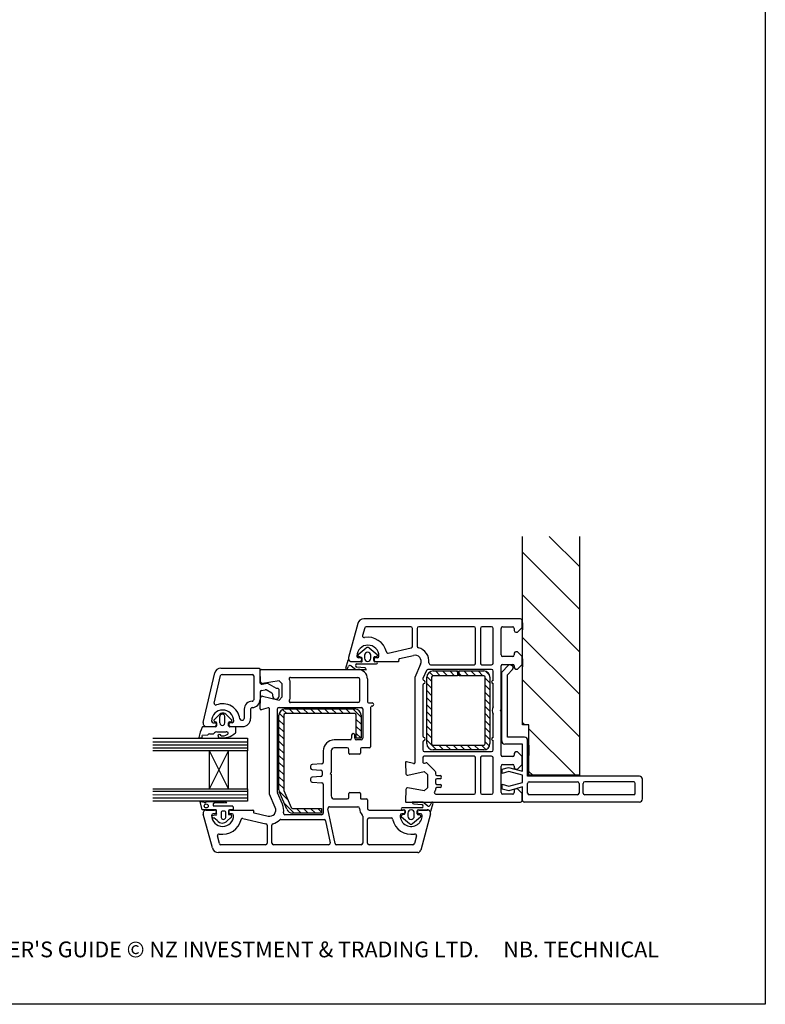
# Paper-space layout 'CASMT' of a CAD drawing. Units: millimetres. Extents: x -11 to 738, y 0 to 770.
# Drawn here: x 349 to 585, y 0 to 312 of the extents above; entities that cross this region are included whole.
import ezdxf

# ---------------------------------------------------------------- set-up
doc = ezdxf.new("R2010")
doc.units = ezdxf.units.MM
doc.styles.get("Standard").update_dxf_attribs({"font": 'arial.ttf'})
pattern_1 = [(135, (58.7575, 13.3912), (-1.122532, -1.122532), [])]

psp = doc.layouts.new('CASMT')

# ---------------------------------------------------------------- hatches: boundary and pattern name
at = {"lineweight": 25}
h = psp.add_hatch(dxfattribs=at)
h.set_pattern_fill('ANSI31', color=256, scale=3, angle=90)
h.set_pattern_definition([(135, (58.7575, 13.391), (-6.7352, -6.7352), [])])
h.paths.add_polyline_path([(526.06, 148.38), (526.06, 72.73), (510.06, 72.73), (510.06, 88.73), (508.06, 88.73), (508.06, 148.38)])
h = psp.add_hatch(dxfattribs=at)
h.set_pattern_fill('ANSI31', color=256, scale=0.5, angle=90)
h.set_pattern_definition(pattern_1)
h.paths.add_polyline_path([(479.75, 82.26, -0.414214), (479.25, 82.76), (479.25, 103.76, -0.414214), (479.75, 104.26), (487.5, 104.26), (487.5, 105.76), (479.75, 105.76, 0.414214), (477.75, 103.76), (477.75, 82.76, 0.414214), (479.75, 80.76), (495.75, 80.76, 0.414231), (497.75, 82.76), (497.75, 103.76, 0.414214), (495.75, 105.76), (488, 105.76), (488, 104.26), (495.75, 104.26, -0.414214), (496.25, 103.76), (496.25, 82.76, -0.414214), (495.75, 82.26)])
h = psp.add_hatch(dxfattribs=at)
h.set_pattern_fill('ANSI31', color=256, scale=0.5, angle=90)
h.set_pattern_definition(pattern_1)
h.paths.add_polyline_path([(434.79, 62.56), (432.47, 67.97), (432.47, 67.97, -0.101619), (432.43, 68.16), (432.43, 91.75, -0.414214), (432.93, 92.25), (454.93, 92.25, -0.414214), (455.43, 91.75), (455.43, 84.45), (456.93, 84.45), (456.93, 91.75, 0.414214), (454.93, 93.75), (432.93, 93.75, 0.414212), (430.93, 91.75), (430.93, 68.16, 0.100215), (431.09, 67.39), (433.41, 61.97, 0.300025), (435.25, 60.75), (444.43, 60.75), (444.43, 62.25), (435.25, 62.25, -0.30006)])

# ---------------------------------------------------------------- linework, layer by layer
for p, q in [((508.06, 88.73), (508.06, 148.38)), ((526.06, 148.38), (526.06, 72.73)), ((508.06, 123.28), (508.06, 124.78)), ((457.79, 122.25), (457.79, 122.25)), ((507.45, 122.25), (457.79, 122.25)), ((507.95, 119.55), (507.95, 121.75)), ((455.86, 120.76), (452.98, 110.02)), ((458.08, 119.38), (457.43, 116.97)), ((472.7, 119.75), (458.56, 119.75)), ((473.2, 113.59), (473.2, 119.25)), ((474.7, 119.25), (474.7, 113.58)), ((492.7, 119.75), (475.2, 119.75)), ((493.2, 108.25), (493.2, 119.25)), ((494.7, 119.25), (494.7, 108.25)), ((498.25, 119.75), (495.2, 119.75)), ((498.75, 108.25), (498.75, 119.25)), ((501.25, 110.85), (501.25, 119.25)), ((501.76, 119.75), (504.95, 119.75)), ((505.45, 119.25), (505.45, 118.55)), ((505.45, 119.25), (505.45, 119.25)), ((506.45, 118.05), (507.95, 119.55)), ((508.06, 121), (508.06, 118.8)), ((457.43, 116.97), (457.43, 116.97)), ((505.95, 118.05), (506.45, 118.05)), ((458.53, 113.03), (456.02, 110.91)), ((462.02, 110.91), (459.52, 113.03)), ((465.55, 111.41), (472.81, 113.1)), ((472.81, 113.1), (472.81, 113.1)), ((456.55, 109.95), (456.1, 109.95)), ((456.13, 110.4), (457.01, 110.12)), ((457.16, 109.92), (457.19, 109.1)), ((458.02, 110.73), (458.02, 109.81)), ((460.02, 109.81), (460.02, 110.73)), ((461.02, 109.03), (461.02, 110.07)), ((461.25, 110.26), (461.91, 110.4)), ((462.1, 109.95), (461.65, 109.95)), ((468.94, 109.12), (468.89, 109.3)), ((469.11, 109.67), (473.49, 110.69)), ((469.11, 109.67), (469.11, 109.67)), ((504.95, 110.35), (501.75, 110.35)), ((505.45, 111.35), (505.45, 110.85)), ((506.45, 111.85), (505.95, 111.85)), ((507.95, 110.35), (506.45, 111.85)), ((507.95, 107.85), (507.95, 110.35)), ((508.06, 107.88), (508.06, 110.38)), ((508.06, 109.6), (508.06, 107.1)), ((412.54, 106.68), (424.65, 106.68)), ((424.92, 106.46), (424.92, 102.3)), ((425.25, 106.25), (455.95, 106.25)), ((452.7, 109.07), (452.03, 106.56)), ((452.58, 106.41), (452.95, 107.16)), ((453.76, 107.44), (455.24, 106.27)), ((456.73, 108.71), (453.86, 108.71)), ((453.95, 108.75), (456.55, 108.75)), ((455.24, 106.27), (458.6, 106.27)), ((455.58, 108.01), (461.78, 108.01)), ((458.1, 106.8), (455.62, 107.01)), ((461.78, 108.71), (461.3, 108.71)), ((461.65, 108.75), (468.64, 108.75)), ((475.78, 107.95), (473.95, 103.75)), ((475.78, 107.95), (475.78, 107.95)), ((498.25, 106.25), (478.09, 106.25)), ((478.92, 107.75), (492.7, 107.75)), ((495.2, 107.75), (498.25, 107.75)), ((501.25, 93.55), (501.25, 107.35)), ((501.45, 105.36), (503.65, 107.57)), ((501.75, 107.85), (504.95, 107.85)), ((503.26, 104.58), (504.91, 106.23)), ((504.6, 107.54), (504.17, 107.69)), ((505.45, 107.35), (505.45, 106.85)), ((505.95, 106.35), (506.45, 106.35)), ((506.45, 106.35), (507.95, 107.85)), ((406.97, 89.41), (410.59, 105.13)), ((410.45, 95.59), (412.45, 104.3)), ((412.94, 104.68), (422.45, 104.68)), ((422.95, 104.18), (422.95, 96.68)), ((425.14, 102.23), (424.95, 105.94)), ((424.95, 105.94), (424.95, 105.94)), ((434.26, 102.9), (434.26, 102.9)), ((434.3, 102.86), (434.26, 102.9)), ((434.62, 103.75), (455.95, 103.75)), ((456.45, 103.25), (456.45, 96.25)), ((458.95, 103.25), (458.95, 96.15)), ((473.95, 103.75), (473.95, 76.73)), ((477.64, 105.95), (476.53, 103.42)), ((476.53, 103.42), (476.53, 103.42)), ((477.75, 82.76), (477.75, 103.76)), ((479.25, 103.76), (479.25, 82.76)), ((479.75, 105.76), (487.5, 105.76)), ((487.5, 104.26), (479.75, 104.26)), ((487.5, 105.76), (487.5, 104.26)), ((488, 105.76), (495.75, 105.76)), ((488, 104.26), (488, 105.76)), ((495.75, 104.26), (488, 104.26)), ((496.25, 82.76), (496.25, 103.76)), ((497.75, 103.76), (497.75, 82.76)), ((498.75, 102.75), (498.75, 105.75)), ((501.45, 83.64), (501.45, 105.36)), ((503.26, 84.78), (503.26, 104.58)), ((425.36, 99.59), (426.6, 99.81)), ((425.61, 101.62), (427.2, 101.9)), ((425.64, 101.75), (425.64, 101.75)), ((430.95, 102.68), (425.72, 101.76)), ((428.7, 98.73), (426.93, 99.75)), ((430.2, 100.17), (427.2, 101.9)), ((431.95, 101.68), (430.95, 102.68)), ((430.95, 97.83), (430.95, 99.92)), ((431.95, 97.54), (431.95, 101.68)), ((434.45, 97), (434.45, 102.51)), ((476.45, 101.27), (476.45, 85.24)), ((498.75, 94.43), (498.75, 101.75)), ((424.95, 99.1), (424.95, 96.78)), ((424.96, 93.77), (425.14, 97.29)), ((425.75, 97.74), (430.95, 96.54)), ((428.95, 97.83), (428.95, 98.3)), ((430.95, 96.54), (431.95, 97.54)), ((434.26, 96.61), (434.3, 96.65)), ((434.45, 97), (434.45, 97)), ((419.94, 93.68), (419.95, 90.68)), ((421.95, 93.68), (421.95, 90.68)), ((427.57, 94.06), (425.33, 93.47)), ((427.57, 94.06), (427.57, 94.06)), ((427.95, 66.75), (427.95, 93.77)), ((430.45, 67.38), (430.45, 93.75)), ((430.95, 94.25), (456.95, 94.25)), ((432.93, 93.75), (454.93, 93.75)), ((434.62, 95.75), (434.62, 95.75)), ((455.95, 95.75), (434.62, 95.75)), ((457.45, 93.75), (457.45, 84.45)), ((459.45, 95.65), (460.43, 95.65)), ((459.95, 94.15), (459.95, 81.75)), ((500.95, 93.25), (501.25, 93.55)), ((411.97, 91.87), (410.44, 90.34)), ((412.2, 89.36), (412.2, 91.32)), ((413.8, 89.37), (413.8, 91.32)), ((415.9, 90.28), (414.31, 91.87)), ((425.33, 93.47), (425.33, 93.47)), ((430.93, 68.16), (430.93, 91.75)), ((432.43, 91.75), (432.43, 68.16)), ((454.93, 92.25), (432.93, 92.25)), ((455.43, 84.45), (455.43, 91.75)), ((456.93, 91.75), (456.93, 84.45)), ((498.75, 84.75), (498.75, 92.06)), ((501.25, 92.95), (500.95, 93.25)), ((501.25, 79.15), (501.25, 92.95)), ((410.89, 88.13), (406.92, 88.13)), ((407.95, 88.18), (410.55, 88.18)), ((410.1, 89.38), (410.55, 89.38)), ((410.52, 89.78), (410.98, 89.63)), ((411.19, 89.35), (411.19, 88.44)), ((414.99, 88.43), (414.99, 89.3)), ((415.27, 89.62), (415.78, 89.79)), ((416.99, 88.13), (415.42, 88.13)), ((416.1, 89.38), (415.65, 89.38)), ((415.65, 88.18), (419.45, 88.18)), ((417.29, 86.4), (417.29, 87.82)), ((419.04, 90.18), (419.45, 90.18)), ((510.06, 88.73), (508.06, 88.73)), ((510.06, 72.73), (510.06, 88.73)), ((390.95, 84.5), (420.95, 84.5)), ((406.63, 85.42), (408.46, 85.55)), ((408.9, 85.83), (409.8, 85.83)), ((411.31, 86.53), (414.22, 86.53)), ((420.95, 84.5), (420.95, 80.5)), ((453.95, 85.45), (453.95, 84.45)), ((454.95, 84.45), (454.95, 85.45)), ((456.93, 84.45), (455.43, 84.45)), ((508.66, 84.78), (503.26, 84.78)), ((420.95, 83.27), (390.95, 83.27)), ((420.95, 82.3), (390.95, 82.3)), ((420.95, 81.37), (390.95, 81.35)), ((453.45, 83.95), (448.45, 83.95)), ((452.55, 81.45), (448.45, 81.45)), ((456.95, 83.95), (455.45, 83.95)), ((456.75, 81.15), (456.75, 79.75)), ((459.65, 81.45), (457.05, 81.45)), ((459.95, 81.75), (459.95, 81.75)), ((476.45, 83.27), (476.45, 80.75)), ((479.75, 82.26), (495.75, 82.26)), ((498.75, 80.75), (498.75, 83.75)), ((508.06, 82.64), (502.45, 82.64)), ((508.06, 74.05), (508.06, 82.64)), ((509.66, 72.48), (509.66, 83.78)), ((510.06, 82.3), (510.06, 79)), ((408.95, 80.5), (390.95, 80.5)), ((414.95, 80.5), (408.95, 80.5)), ((408.95, 68.5), (408.95, 80.5)), ((408.95, 68.5), (414.95, 80.5)), ((414.95, 68.5), (408.95, 80.5)), ((420.95, 80.5), (414.95, 80.5)), ((414.95, 68.5), (414.95, 80.5)), ((420.95, 68.5), (420.95, 80.5)), ((444.95, 80.45), (444.95, 76.83)), ((447.45, 80.45), (447.45, 73.65)), ((453.05, 79.75), (453.05, 80.95)), ((456.45, 79.45), (453.35, 79.45)), ((476.45, 78.25), (476.45, 77.04)), ((476.95, 80.25), (498.25, 80.25)), ((492.7, 78.75), (476.95, 78.75)), ((495.75, 80.76), (479.75, 80.76)), ((493.2, 67.25), (493.2, 78.25)), ((494.7, 78.25), (494.7, 67.25)), ((498.25, 78.75), (495.2, 78.75)), ((498.75, 67.25), (498.75, 78.25)), ((504.95, 78.65), (501.75, 78.65)), ((505.45, 79.65), (505.45, 79.15)), ((506.45, 80.15), (505.95, 80.15)), ((507.95, 78.65), (506.45, 80.15)), ((507.95, 76.15), (507.95, 78.65)), ((440.95, 75.66), (440.95, 75.04)), ((444.47, 76.33), (441.42, 76.17)), ((444.95, 76.83), (444.95, 76.83)), ((470.96, 76.73), (471.14, 73.21)), ((471.34, 77.04), (471.34, 77.04)), ((473.57, 76.44), (471.34, 77.04)), ((473.57, 76.44), (473.57, 76.44)), ((477.06, 76.55), (477.47, 76.64)), ((477.93, 76.51), (477.93, 76.51)), ((477.93, 76.51), (480.3, 74.14)), ((501.25, 67.25), (501.25, 75.65)), ((501.59, 74.72), (503.57, 75.25)), ((501.75, 76.15), (504.95, 76.15)), ((503.57, 75.25), (508.06, 74.05)), ((505.45, 75.65), (505.45, 75.15)), ((506.45, 74.65), (507.95, 76.15)), ((441.42, 74.54), (444.18, 74.39)), ((441.42, 74.54), (441.42, 74.54)), ((444.17, 72.31), (441.42, 72.17)), ((444.65, 73.9), (444.65, 72.8)), ((447.45, 73.65), (447.15, 73.35)), ((447.15, 73.35), (447.45, 73.05)), ((447.45, 73.05), (447.45, 66.25)), ((471.75, 72.76), (476.95, 73.96)), ((476.95, 73.96), (477.95, 72.96)), ((477.95, 72.96), (477.95, 68.82)), ((480.45, 73.79), (480.45, 73.79)), ((480.45, 73.79), (480.45, 73.15)), ((480.95, 72.65), (481.95, 72.65)), ((501.59, 73.32), (501.59, 74.72)), ((503.72, 73.89), (501.59, 73.32)), ((508.06, 72.73), (503.72, 73.89)), ((505.95, 74.65), (506.45, 74.65)), ((508.06, 70.48), (508.06, 72.73)), ((545.06, 72.48), (509.66, 72.48)), ((526.06, 72.73), (510.06, 72.73)), ((440.95, 71.67), (440.95, 71.04)), ((440.95, 71.67), (440.95, 71.67)), ((441.41, 70.54), (444.48, 70.38)), ((444.95, 69.88), (444.95, 60.76)), ((471.64, 68.75), (471.64, 68.75)), ((476.95, 67.82), (471.72, 68.74)), ((477.95, 68.82), (476.95, 67.82)), ((480.45, 71.15), (480.45, 70.35)), ((481.95, 71.65), (480.95, 71.65)), ((480.95, 69.85), (481.95, 69.85)), ((481.95, 68.85), (480.95, 68.85)), ((501.59, 69.88), (503.72, 69.31)), ((501.59, 68.38), (501.59, 69.88)), ((508.06, 69.09), (503.69, 67.82)), ((503.72, 69.31), (508.06, 70.48)), ((508.06, 65.28), (508.06, 69.09)), ((509.66, 67.08), (509.66, 70.18)), ((510.16, 70.68), (525.46, 70.68)), ((525.96, 70.18), (525.96, 67.08)), ((527.26, 67.08), (527.26, 70.18)), ((543.26, 70.68), (527.76, 70.68)), ((543.76, 67.08), (543.76, 70.18)), ((546.06, 65.28), (546.06, 71.48)), ((390.95, 68.5), (408.95, 68.5)), ((420.95, 67.58), (390.95, 67.58)), ((420.95, 66.5), (390.95, 66.58)), ((420.95, 65.47), (390.95, 65.47)), ((408.95, 68.5), (414.95, 68.5)), ((414.95, 68.5), (420.95, 68.5)), ((420.95, 68.5), (420.95, 64.5)), ((429.77, 62.57), (427.95, 66.75)), ((432.06, 63.57), (430.49, 67.19)), ((433.41, 61.97), (431.09, 67.39)), ((432.47, 67.97), (434.79, 62.56)), ((432.47, 67.97), (432.47, 67.97)), ((453.05, 65.75), (453.05, 66.95)), ((453.35, 67.25), (456.45, 67.25)), ((456.45, 67.25), (456.45, 67.25)), ((456.75, 66.95), (456.75, 65.55)), ((471.14, 68.27), (470.95, 64.56)), ((480.3, 67.64), (480.26, 67.59)), ((480.45, 68.35), (480.45, 67.99)), ((480.62, 66.75), (492.7, 66.75)), ((495.2, 66.75), (498.25, 66.75)), ((503.69, 67.82), (501.59, 68.38)), ((504.95, 66.75), (501.75, 66.75)), ((505.45, 67.95), (505.45, 67.25)), ((506.45, 68.45), (505.95, 68.45)), ((507.95, 66.95), (506.45, 68.45)), ((507.95, 64.75), (507.95, 66.95)), ((525.46, 66.58), (510.16, 66.58)), ((543.26, 66.58), (527.76, 66.58)), ((420.95, 64.5), (390.95, 64.5)), ((406.59, 61.85), (406.01, 64.44)), ((406.05, 64.47), (407.22, 64.18)), ((407.89, 64.32), (413.64, 64.41)), ((410.13, 63.06), (416.25, 63.06)), ((414.42, 63.97), (410.67, 63.96)), ((416.41, 62.74), (416.41, 61.85)), ((446.95, 62.75), (455.95, 62.75)), ((448.45, 65.25), (452.55, 65.25)), ((457.05, 65.25), (458.65, 65.25)), ((458.95, 64.95), (458.95, 62.25)), ((476.17, 62.47), (469.97, 62.47)), ((470.95, 64.56), (470.95, 64.56)), ((471.25, 64.25), (507.45, 64.25)), ((476.5, 64.22), (473.15, 64.22)), ((473.66, 63.68), (476.13, 63.47)), ((477.99, 63.04), (476.5, 64.22)), ((479.19, 64.11), (478.8, 63.31)), ((479.05, 61.4), (479.73, 63.92)), ((508.06, 64.78), (508.06, 65.28)), ((509.06, 64.28), (508.56, 64.28)), ((545.06, 64.28), (509.06, 64.28)), ((410.82, 61.84), (406.6, 61.84)), ((409.86, 49.74), (406.98, 60.48)), ((407.94, 61.75), (410.54, 61.75)), ((409.78, 60), (410.72, 60.27)), ((410.54, 60.55), (410.09, 60.55)), ((411.36, 58.4), (410.28, 59.28)), ((411.19, 60.67), (411.15, 61.5)), ((412.67, 61.05), (412.67, 59.43)), ((413.79, 61.35), (412.95, 61.35)), ((414.07, 59.41), (414.07, 61.06)), ((415.55, 59.32), (414.55, 58.32)), ((414.99, 61.47), (414.99, 60.56)), ((415.01, 60.36), (415.37, 60.36)), ((416.39, 61.82), (415.27, 61.82)), ((415.64, 61.75), (422.64, 61.75)), ((416.09, 60.55), (415.64, 60.55)), ((422.93, 61.38), (422.89, 61.2)), ((423.11, 60.83), (423.11, 60.83)), ((423.11, 60.83), (427.49, 59.81)), ((432.84, 60.26), (432.84, 60.26)), ((444.45, 60.26), (432.84, 60.26)), ((435.25, 62.25), (444.43, 62.25)), ((444.43, 60.75), (435.25, 60.75)), ((435.25, 60.75), (435.25, 60.75)), ((444.43, 62.25), (444.43, 60.75)), ((444.95, 60.76), (444.94, 60.76)), ((448.7, 51.15), (446.46, 62.16)), ((457.45, 59.81), (457.45, 51.25)), ((459.45, 61.75), (470.26, 61.75)), ((459.45, 59.25), (466.43, 59.25)), ((469.74, 59.57), (472.24, 57.44)), ((470.25, 60.55), (469.8, 60.55)), ((470.54, 60.41), (469.85, 60.08)), ((469.97, 61.77), (470.45, 61.77)), ((470.85, 61.15), (470.85, 61.15)), ((470.89, 61.49), (470.89, 60.86)), ((471.79, 60.77), (471.79, 59.75)), ((473.23, 57.44), (475.73, 59.57)), ((473.78, 59.75), (473.78, 60.77)), ((474.73, 60.53), (474.73, 61.49)), ((475.63, 60.08), (474.97, 60.22)), ((475.02, 61.77), (477.9, 61.77)), ((475.35, 61.75), (477.94, 61.75)), ((475.8, 60.55), (475.35, 60.55)), ((475.35, 60.55), (475.35, 60.55)), ((478.91, 60.5), (475.83, 49)), ((476.3, 60.05), (476.3, 60.05)), ((418.94, 58.72), (418.94, 58.72)), ((419.54, 59.1), (426.81, 57.4)), ((426.81, 57.4), (426.81, 57.4)), ((427.2, 56.91), (427.2, 51.25)), ((428.7, 51.25), (428.7, 56.92)), ((431.52, 58.76), (445.21, 58.76)), ((445.7, 58.36), (447.13, 51.35)), ((458.95, 51.25), (458.95, 58.75)), ((474.81, 57.19), (474.81, 57.19)), ((475.58, 57.93), (475.58, 57.93)), ((412.08, 51.13), (411.43, 53.54)), ((474.46, 53.53), (473.81, 51.13)), ((473.88, 54.15), (473.88, 54.15)), ((412.56, 50.75), (412.56, 50.75)), ((426.7, 50.75), (412.56, 50.75)), ((446.64, 50.75), (429.2, 50.75)), ((456.95, 50.75), (449.19, 50.75)), ((473.33, 50.75), (459.45, 50.75)), ((473.81, 51.13), (473.81, 51.13)), ((474.86, 48.25), (411.79, 48.25)), ((411.79, 48.25), (411.79, 48.25))]:
    psp.add_line(p, q, dxfattribs=at)
psp.add_lwpolyline([(0.63, 693.02), (584.92, 693.02), (584.92, 0.24), (0.63, 0.24)], close=True)
psp.add_circle((407.9, 63.04), 0.639, dxfattribs=at)
for centre, radius, start, end in [((457.79, 120.25), 2, 89.9983, 165.0015), ((507.45, 121.75), 0.5, 360, 90), ((458.56, 119.25), 0.5, 89.7674, 165.0019), ((472.7, 119.25), 0.5, 0, 90), ((475.2, 119.25), 0.5, 90, 180), ((492.7, 119.25), 0.5, 0, 90), ((495.2, 119.25), 0.5, 90, 180), ((498.25, 119.25), 0.5, 0, 90), ((501.75, 119.25), 0.5, 88.7339, 180), ((504.95, 119.25), 0.5, 0, 90), ((505.95, 118.55), 0.5, 180, 270), ((457.92, 116.84), 0.5, 164.9888, 280.4512), ((459.1, 110.45), 6, 12.8578, 100.453), ((459.1, 110.45), 3.5, 0, 180), ((459.02, 112.41), 0.801, 51.7723, 128.2277), ((472.7, 113.59), 0.5, 283.1372, 0), ((475.2, 113.59), 0.5, 180.3178, 255.5227), ((473.95, 108.75), 4.5, 354.3671, 75.5227), ((452.89, 109.01), 0.2, 28.9256, 161.0262), ((453.95, 109.75), 1, 163.9494, 270), ((453.87, 109.72), 1.01, 217.436, 269.1554), ((456.1, 110.45), 0.5, 180, 270), ((456.23, 110.68), 0.302, 132.771, 251.346), ((456.55, 109.35), 0.6, 270, 90), ((456.96, 108.91), 0.303, 221.0684, 41.0684), ((456.87, 109.86), 0.293, 10.5142, 60.9818), ((459.02, 110.71), 0.999, 1.2762, 178.6781), ((459.02, 109.81), 0.999, 180, 0), ((461.31, 109.95), 0.313, 101.1767, 156.2821), ((461.65, 109.35), 0.6, 90, 270), ((461.83, 110.68), 0.296, 285.5136, 49.971), ((462.1, 110.45), 0.5, 270, 0), ((465.43, 111.89), 0.5, 192.852, 283.144), ((468.65, 109.05), 0.3, 268.8525, 15.023), ((469.18, 109.38), 0.3, 103.1504, 194.9915), ((473.95, 108.75), 2, 336.421, 103.1448), ((501.75, 110.85), 0.5, 180, 270), ((504.95, 110.85), 0.5, 270, 0), ((505.95, 111.35), 0.5, 90, 180), ((412.54, 104.68), 2, 90, 167.0437), ((424.55, 106.28), 0.413, 24.8289, 75.663), ((425.25, 105.95), 0.3, 90, 183.0085), ((452.33, 106.57), 0.3, 181.2239, 328.5223), ((453.49, 106.91), 0.595, 62.9268, 154.9006), ((455.63, 107.51), 0.502, 94.8863, 269.4937), ((455.95, 103.25), 3, 0.0003, 90.0003), ((458, 106.21), 0.599, 5.8899, 81.1913), ((461.33, 109.01), 0.305, 175.8879, 264.8533), ((461.78, 108.36), 0.349, 271.0137, 88.9863), ((478.09, 105.75), 0.5, 90.5631, 156.4139), ((478.92, 108.25), 0.5, 173.29, 270), ((492.7, 108.25), 0.5, 270, 0), ((495.2, 108.25), 0.5, 180, 270), ((498.25, 108.25), 0.5, 270, 0), ((498.25, 105.75), 0.5, 360, 90), ((501.75, 107.35), 0.5, 90, 180), ((504.01, 107.21), 0.5, 71.0617, 135), ((504.34, 106.78), 0.8, 315, 71.0617), ((504.95, 107.35), 0.5, 0, 90), ((505.95, 106.85), 0.5, 180, 270), ((412.94, 104.18), 0.5, 90, 167.0437), ((422.45, 104.18), 0.5, 0, 90), ((434.62, 103.25), 0.5, 90, 224.9901), ((433.95, 102.51), 0.5, 359.986, 45), ((455.95, 103.25), 0.5, 360, 90), ((476.99, 103.22), 0.5, 156.4167, 255.9841), ((479.75, 103.76), 2, 90, 180), ((479.75, 103.76), 0.5, 90, 180), ((495.75, 103.76), 2, 0, 90), ((495.75, 103.76), 0.5, 0, 90), ((425.45, 102.14), 0.548, 163.5863, 287.8949), ((425.64, 102.25), 0.5, 183.0091, 270), ((425.64, 102.25), 0.5, 270, 278.862), ((426.68, 99.31), 0.5, 60, 100), ((430.47, 99.73), 0.519, 22.1966, 121.0459), ((476.95, 101.27), 0.5, 101.0655, 180), ((476.75, 102.25), 0.5, 282.0112, 75.9909), ((498.75, 102.25), 0.5, 90, 270), ((422.45, 96.68), 2.5, 269.958, 2.194), ((422.45, 96.68), 0.498, 269.7899, 359.9928), ((425.45, 99.1), 0.5, 100, 180), ((425.64, 97.25), 0.5, 76.9986, 176.2504), ((428.45, 98.3), 0.5, 0, 60), ((429.95, 97.83), 1, 180, 0), ((433.95, 97), 0.5, 315, 360), ((410.93, 95.48), 0.5, 167.0437, 291.1219), ((413.1, 89.88), 5.5, 7.6623, 111.1219), ((422.45, 93.68), 2.5, 89.9999, 180.0015), ((422.45, 93.68), 0.5, 90, 180.0073), ((425.26, 93.75), 0.3, 176.9884, 285.0148), ((427.65, 93.77), 0.3, 360, 104.9975), ((430.95, 93.75), 0.5, 90, 180), ((432.93, 91.75), 2, 90, 180), ((434.62, 96.25), 0.5, 135.0099, 270), ((454.93, 91.75), 2, 360, 90), ((455.95, 96.25), 0.5, 270, 360), ((456.95, 93.75), 0.5, 360, 90), ((459.45, 96.15), 0.5, 179.9863, 270.0003), ((460.45, 94.15), 0.5, 90.0003, 180.0003), ((460.45, 95.15), 0.5, 270.0005, 91.2664), ((500.95, 93.25), 2.5, 151.6436, 208.3564), ((413.1, 89.88), 3.5, 0, 180), ((413.14, 90.9), 1.52, 39.7143, 140.2857), ((413, 91.34), 0.799, 358.6049, 181.3951), ((419.04, 90.68), 0.5, 187.6623, 270), ((419.45, 90.68), 0.5, 270, 360), ((419.45, 90.68), 2.5, 270, 360), ((432.93, 91.75), 0.5, 90, 180), ((454.93, 91.75), 0.5, 360, 90), ((420.42, 81.79), 15.11, 156.0388, 168.7178), ((406.9, 87.82), 0.305, 86.3165, 160.0972), ((407.95, 89.18), 1, 167.0437, 270), ((410.1, 89.88), 0.5, 180, 270), ((410.61, 90.08), 0.314, 123.4012, 253.6194), ((410.55, 88.78), 0.6, 270, 90), ((410.89, 88.43), 0.3, 270.15, 1.4953), ((410.89, 89.34), 0.299, 0.849, 72.2736), ((413, 89.34), 0.799, 178.4004, 2.5388), ((415.31, 89.3), 0.322, 98.072, 180), ((415.3, 88.41), 0.311, 177.5241, 292.6403), ((415.65, 88.78), 0.6, 90, 270), ((415.69, 90.07), 0.299, 286.4409, 44.9153), ((416.1, 89.88), 0.5, 270, 0), ((416.99, 87.83), 0.3, 359.0937, 89.1148), ((406.07, 85.16), 0.62, 221.6957, 24.9703), ((408.91, 85.33), 0.501, 90.5403, 153.9456), ((409.79, 86.83), 1.01, 270.505, 318.2904), ((411.31, 85.52), 1, 90, 140.2974), ((412.12, 85.11), 0.499, 17.6866, 266.2523), ((412.99, 90.92), 6.37, 261.8127, 311.3371), ((413.11, 87.76), 2.55, 258.1987, 303.5687), ((414.37, 86.08), 0.472, 289.0218, 109.0218), ((416.74, 86.44), 0.547, 326.9965, 356.5834), ((453.45, 84.45), 0.5, 270, 360), ((454.45, 85.45), 0.5, 360, 180), ((455.45, 84.45), 0.5, 180, 270), ((456.95, 84.45), 0.5, 270, 360), ((476.95, 85.23), 0.5, 178.9402, 258.4679), ((476.75, 84.25), 0.5, 282.0112, 78.4582), ((498.75, 84.25), 0.5, 90, 270), ((508.66, 83.78), 1, 0, 90), ((448.45, 80.45), 3.5, 90, 180), ((448.45, 80.45), 1, 90, 180), ((452.55, 80.95), 0.5, 360, 90), ((457.05, 81.15), 0.3, 90, 180), ((459.65, 81.75), 0.3, 270, 0), ((476.95, 83.27), 0.5, 101.0654, 180), ((479.75, 82.76), 2, 180, 270), ((479.75, 82.76), 0.5, 180, 270), ((495.75, 82.76), 2, 270, 359.9965), ((495.75, 82.76), 0.5, 270, 0), ((502.45, 83.64), 1, 180, 270), ((453.35, 79.75), 0.3, 180, 271.6344), ((456.45, 79.75), 0.3, 270, 0), ((476.95, 80.75), 0.5, 180, 270), ((476.95, 78.25), 0.5, 90, 180), ((492.7, 78.25), 0.5, 0, 90), ((495.2, 78.25), 0.5, 90, 180), ((498.25, 80.75), 0.5, 270, 0), ((498.25, 78.25), 0.5, 0, 90), ((501.75, 79.15), 0.5, 180, 270), ((504.95, 79.15), 0.5, 270, 0), ((505.95, 79.65), 0.5, 90, 180), ((441.45, 75.67), 0.5, 93.0014, 180.9964), ((441.45, 75.04), 0.5, 180.014, 266.9986), ((444.45, 76.83), 0.5, 273.0021, 360), ((471.26, 76.75), 0.3, 74.9965, 183.0116), ((473.65, 76.73), 0.3, 255.0025, 0), ((476.95, 77.04), 0.5, 180.0734, 283.0014), ((477.58, 76.16), 0.5, 45, 103.0046), ((501.75, 75.65), 0.5, 90, 180), ((504.95, 75.65), 0.5, 0, 90), ((505.95, 75.15), 0.5, 180, 270), ((441.45, 71.67), 0.5, 93.0021, 180), ((444.15, 72.81), 0.5, 273.0014, 358.1568), ((444.15, 73.9), 0.5, 360, 85.5142), ((471.64, 73.25), 0.5, 183.7496, 283.0014), ((479.95, 73.79), 0.5, 0, 45), ((480.95, 73.15), 0.5, 180, 270), ((481.95, 72.15), 0.5, 270, 90), ((545.06, 71.48), 1, 0, 90), ((441.45, 71.04), 0.5, 180, 266.2192), ((444.45, 69.88), 0.5, 360, 86.2192), ((471.64, 68.25), 0.5, 90, 176.9909), ((471.64, 68.25), 0.5, 81.138, 90), ((480.95, 71.15), 0.5, 90, 180), ((480.95, 70.35), 0.5, 180, 270), ((480.95, 68.35), 0.5, 90, 180), ((481.95, 69.35), 0.5, 270, 90), ((510.16, 70.18), 0.5, 90, 180), ((525.46, 70.18), 0.5, 0, 90), ((527.76, 70.18), 0.5, 90, 180), ((543.26, 70.18), 0.5, 0, 90), ((430.95, 67.38), 0.5, 180, 203.0081), ((432.93, 68.16), 2, 180, 202.8909), ((432.93, 68.16), 0.5, 180, 203.2096), ((448.45, 66.25), 1, 180, 270), ((452.55, 65.75), 0.5, 270, 360), ((453.35, 66.95), 0.3, 90, 180), ((456.45, 66.95), 0.3, 360, 89.9985), ((457.05, 65.55), 0.3, 180, 271.6344), ((480.62, 67.25), 0.5, 136.318, 270), ((479.95, 67.99), 0.5, 315.3669, 0), ((492.7, 67.25), 0.5, 270, 0), ((495.2, 67.25), 0.5, 180, 270), ((498.25, 67.25), 0.5, 270, 0), ((501.75, 67.25), 0.5, 180, 270), ((504.95, 67.25), 0.5, 270, 0), ((505.95, 67.95), 0.5, 90, 180), ((510.16, 67.08), 0.5, 180, 270), ((525.46, 67.08), 0.5, 270, 360), ((527.76, 67.08), 0.5, 180, 270), ((543.26, 67.08), 0.5, 270, 360), ((406.27, 64.19), 0.363, 127.5757, 136.001), ((407.42, 64.91), 0.763, 255.2216, 308.3397), ((410.67, 63.35), 0.615, 90.1275, 207.8619), ((413.66, 63.52), 0.888, 30.7065, 90.9017), ((414.99, 62.26), 1.5, 18.5928, 32.3639), ((427.95, 61.75), 2, 256.8552, 23.9254), ((427.95, 61.75), 4.5, 348.4721, 23.8322), ((435.25, 62.75), 0.5, 203.1912, 270), ((446.95, 62.25), 0.5, 90, 191.1933), ((455.95, 62.25), 0.5, 360, 90), ((458.65, 64.95), 0.3, 360, 90), ((469.98, 62.12), 0.349, 91.0137, 268.9863), ((471.25, 64.55), 0.3, 176.9915, 270), ((473.75, 64.27), 0.599, 184.6693, 261.1913), ((476.13, 62.97), 0.502, 274.8863, 89.4937), ((478.27, 63.57), 0.595, 242.9268, 334.9006), ((479.43, 63.93), 0.3, 357.0462, 143.8318), ((507.45, 64.75), 0.5, 270, 0), ((508.56, 64.78), 0.5, 179.8753, 270), ((545.06, 65.28), 1, 270, 0), ((407.06, 62.18), 0.574, 214.8422, 216.3823), ((407.94, 60.75), 1, 90, 196.2208), ((410.09, 60.05), 0.5, 90, 180), ((413.09, 60.05), 3.5, 180, 360), ((410.2, 59.75), 0.48, 149.3949, 280.6454), ((410.54, 61.15), 0.6, 270, 90), ((410.95, 60.48), 0.309, 222.2626, 38.6048), ((410.86, 61.55), 0.298, 350.3641, 96.8957), ((412.97, 61.06), 0.295, 92.906, 181.3947), ((413.37, 59.47), 0.701, 183.3533, 355.087), ((413.78, 61.06), 0.292, 0, 87.4853), ((415.33, 61.48), 0.347, 100.9314, 181.6815), ((415.95, 60.56), 0.964, 180, 192.0487), ((415.64, 61.15), 0.6, 90, 270), ((415.46, 59.84), 0.53, 279.6264, 99.6264), ((416.09, 60.05), 0.5, 360, 90), ((415.98, 62.12), 0.502, 324.1892, 328.0054), ((422.64, 61.45), 0.3, 344.98, 91.6145), ((423.18, 61.12), 0.3, 165.0085, 256.8395), ((432.84, 60.76), 0.5, 168.4788, 270), ((435.25, 62.75), 2, 203.199, 270.0035), ((444.45, 60.75), 0.499, 270, 0.0839), ((459.45, 62.25), 3, 179.9977, 224.3372), ((456.95, 59.81), 0.5, 360, 44.8815), ((459.45, 62.25), 0.5, 180, 270), ((459.45, 58.75), 0.5, 90, 180), ((466.43, 58.75), 0.5, 11.5486, 90), ((469.8, 60.05), 0.5, 90, 180), ((472.8, 60.05), 3.5, 180, 305.1124), ((469.93, 59.8), 0.296, 105.5136, 229.971), ((470.25, 61.15), 0.6, 270, 360), ((470.25, 61.15), 0.6, 360, 88.845), ((470.59, 61.49), 0.305, 358.4838, 115.3873), ((470.53, 60.78), 0.371, 272.3474, 11.8934), ((472.78, 60.77), 0.999, 0, 180), ((472.78, 59.77), 0.999, 181.2762, 358.6781), ((475.03, 61.47), 0.299, 91.3913, 177.1139), ((475.02, 60.51), 0.293, 175.3123, 259.9942), ((475.35, 61.15), 0.6, 90, 270), ((472.8, 60.05), 3.5, 322.5446, 353.0368), ((475.53, 59.79), 0.302, 312.771, 71.346), ((475.8, 60.05), 0.5, 360, 90), ((472.8, 60.05), 3.5, 353.0368, 359.998), ((477.95, 60.76), 1.01, 40.4556, 93.0367), ((477.95, 60.75), 1, 344.9953, 90.5112), ((478.89, 61.52), 0.2, 212.6484, 323.4357), ((412.99, 59.67), 2.07, 217.9879, 319.0937), ((413.09, 60.05), 6, 259.5476, 347.1431), ((419.43, 58.61), 0.5, 76.8628, 167.1375), ((426.7, 56.91), 0.5, 360, 76.8628), ((429.2, 56.91), 0.5, 104.4773, 179.6822), ((427.95, 61.75), 4.5, 284.4777, 315.6721), ((431.52, 58.26), 0.5, 90, 134.8067), ((445.21, 58.26), 0.5, 11.5486, 90), ((472.8, 60.05), 6, 191.5365, 280.4273), ((472.73, 58.07), 0.801, 231.7723, 308.2277), ((472.8, 60.05), 3.5, 305.1123, 322.5446), ((411.91, 53.66), 0.5, 79.535, 194.0337), ((473.97, 53.66), 0.5, 345.0001, 100.4375), ((412.56, 51.25), 0.5, 194.9999, 270), ((426.7, 51.25), 0.5, 270, 360), ((429.2, 51.25), 0.5, 180, 270), ((446.64, 51.25), 0.5, 270, 11.194), ((449.19, 51.25), 0.5, 191.5486, 270), ((456.95, 51.25), 0.5, 270, 360), ((459.45, 51.25), 0.5, 180, 270), ((473.33, 51.25), 0.5, 270, 345.0037), ((411.79, 50.25), 2, 194.9989, 270.0035), ((474.86, 49.25), 1, 269.9995, 345.0019)]:
    psp.add_arc(centre, radius, start, end, dxfattribs=at)

# ---------------------------------------------------------------- texts
at = {"insert": (-11.41, 20.11), "char_height": 4.9893, "attachment_point": 1}
psp.add_mtext_dynamic_manual_height_columns("\\pi60.24567;HOMERIT SPECIFIER'S GUIDE © NZ INVESTMENT & TRADING LTD.     NB. TECHNICAL SPECIFICATIONS SUBJECT TO CHANGE WITHOUT NOTICE.", width=606.7639, gutter_width=24.95, heights=[0], dxfattribs=at)

doc.saveas('drawing.dxf')
